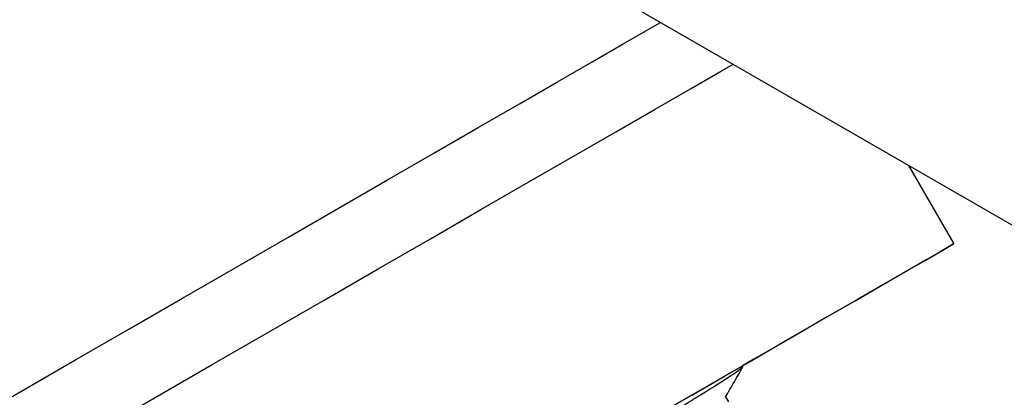
# Model space of a CAD drawing. Units: inches. Extents: x 80.1 to 112.7, y -3.6 to 15.7.
# Drawn here: x 87.1 to 87.4, y 6.2 to 6.3 of the extents above; entities that cross this region are included whole.
import ezdxf

# ---------------------------------------------------------------- set-up
doc = ezdxf.new("R2010")
doc.units = ezdxf.units.IN
doc.header["$MEASUREMENT"] = 0
doc.dimstyles.get("Standard").update_dxf_attribs({"dimtxt": 0.18, "dimasz": 0.18, "dimexe": 0.18, "dimexo": 0.0625, "dimgap": 0.09, "dimtad": 0, "dimtih": 1, "dimtoh": 1, "dimdec": 4, "dimzin": 0, "dimdsep": 46, "dimtxsty": 'Standard', "dimcen": 0.09, "dimadec": 0, "dimazin": 0, "dimtfac": 1, "dimtdec": 4, "dimtofl": 0, "dimtmove": 0, "dimatfit": 3, "dimfxl": 0, "dimtolj": 1, "dimtzin": 0, "dimarcsym": 0})

msp = doc.modelspace()

# ---------------------------------------------------------------- linework, layer by layer
at = {"color": 7, "linetype": 'Continuous', "lineweight": 25}
for p, q in [((87.20355215967506, 6.373210646266259), (87.40458091761319, 6.257159214532747)), ((87.33983820355262, 6.281068520561538), (87.32817705213775, 6.301266227227558)), ((87.28528840339798, 6.24931985718295), (87.28517234021287, 6.249507169576832)), ((87.28158320214267, 6.240168692606455), (87.28081458859926, 6.241499970311207))]:
    msp.add_line(p, q, dxfattribs=at)
at = {"color": 7, "linetype": 'Continuous', "lineweight": 25, "flags": 128}
for points in [[(87.00474143531481, 6.188646947379647), (87.01056815024698, 6.192011476305026), (87.02147097791273, 6.198306999741389), (87.0330845521873, 6.205012787144858), (87.04532289023005, 6.212079191211643), (87.05809538366789, 6.219453894758349), (87.07130746942816, 6.227082298060106), (87.08486132985034, 6.234907923087802), (87.09865661689399, 6.242872831651685), (87.11259119508036, 6.250918054355418), (87.1265618976678, 6.258984027184884), (87.14046529046233, 6.267011032499283), (87.15419843760806, 6.274939641159675), (87.16765966368833, 6.282711152521513), (87.18074930649486, 6.290268029033681), (87.19337045489205, 6.297554322226411), (87.20542966631284, 6.304516086934147), (87.21683765857507, 6.311101780686702), (87.22750997089533, 6.317262645311661), (87.2373675892071, 6.322953067922844), (87.24633753115329, 6.328130918622136), (87.25435338642204, 6.33275786241453), (87.26135580842542, 6.336799643027016), (87.26399051571757, 6.338320325984263)], [(87.26434546415312, 6.23749566872322), (87.27603667562313, 6.24424479534367), (87.2869435759467, 6.250541017027199), (87.29699165993516, 6.256341324195423), (87.30611228898623, 6.261606094868949), (87.31424315995532, 6.266299365325676), (87.3213287307491, 6.27038907576946), (87.32732059973439, 6.273847289331064), (87.33217783637035, 6.276650382905279), (87.33586726080559, 6.278779208520699), (87.33836367053011, 6.28021922413976), (87.33965001253428, 6.280960592995633), (87.3397174997978, 6.280998250787293), (87.33856567131427, 6.280331940273841), (87.33620239524014, 6.27896621303171), (87.33264381514736, 6.276910398362794), (87.32791423974628, 6.274178539565852), (87.32204597683263, 6.270789298006534), (87.31507911259247, 6.266765825641334), (87.30706123777286, 6.262135606866259), (87.29804712258881, 6.256930270770518), (87.28809834258725, 6.251185375077791), (87.2851775325398, 6.249498789768982)], [(87.09510427350689, 6.139780595373729), (87.10569936166051, 6.145898201000074), (87.11682914838208, 6.152324420569359), (87.12838644774128, 6.158997366074212), (87.14025995662742, 6.165852773401612), (87.15233532665918, 6.172824621231449), (87.16449626542216, 6.179845766857927), (87.17662565642819, 6.186848592810508), (87.18860668701124, 6.193765658047141), (87.20032397329736, 6.200530347448337), (87.21166467141425, 6.207077513357216), (87.22251956423962, 6.213344102987024), (87.23278411322168, 6.219269765653962), (87.24235946514251, 6.22479743398725), (87.25115340412871, 6.229873873519105), (87.25908123974064, 6.234450195361777), (87.2660666225875, 6.238482327034248), (87.2720422796139, 6.24193143690432), (87.27695066197604, 6.244764308158471), (87.28074449926858, 6.246953658697924), (87.28338725476449, 6.248478403880151), (87.28485347728365, 6.249323859575551), (87.28517234021386, 6.249507169577445)]]:
    msp.add_lwpolyline(points, dxfattribs=at)
at = {"color": 8, "linetype": 'Continuous', "lineweight": 25, "flags": 128}
msp.add_lwpolyline([(87.01691617371974, 6.174027516039759), (87.02239137868237, 6.177188990585341), (87.03471321440078, 6.184303725044792), (87.04766440680588, 6.191781726281386), (87.06115648612119, 6.199571911964075), (87.07509728776422, 6.207621067225508), (87.08939158192392, 6.215874208173512), (87.10394172407702, 6.224274957486838), (87.11864832199889, 6.232765929529426), (87.13341091471348, 6.241289122352494), (87.14812865874349, 6.249786313906657), (87.16270101697354, 6.258199459757561), (87.17702844542079, 6.266471089588226), (87.1910130732211, 6.274544699779588), (87.20455937118636, 6.282365139387505), (87.21757480436573, 6.289878986879632), (87.22997046415311, 6.297034915058662), (87.24166167562312, 6.30378404167911), (87.25256857594668, 6.310080263362639), (87.26261665993515, 6.315880570530865), (87.27173728898622, 6.321145341204391), (87.27986815995531, 6.325838611661117), (87.28274021438655, 6.327496355337351)], dxfattribs=at)
at = {"color": 7, "linetype": 'Continuous', "lineweight": 25}
for points, knots in [([(87.04040901696645, 6.100704766283179), (87.04064881451104, 6.100969369366684), (87.0411318008879, 6.101502317628603), (87.04628399314556, 6.10486254675571), (87.05451439372682, 6.110001807373555), (87.0660174730696, 6.117034022328111), (87.0801590419321, 6.12558580705158), (87.096814329977, 6.135592362008069), (87.11519925138107, 6.146593584995097), (87.1351216855383, 6.158485891723533), (87.15565257766907, 6.170725485278329), (87.17657628130779, 6.183195188334057), (87.19691786832762, 6.195324832590183), (87.21646396317921, 6.206998467412388), (87.23430282234607, 6.217682550658932), (87.25025015795141, 6.227277849715588), (87.26354925010928, 6.235340416912797), (87.27410728986082, 6.241823848001562), (87.28125090785876, 6.246332288227814), (87.28506873419475, 6.248878881467405), (87.28493766672561, 6.249015145325739), (87.28488500131012, 6.249069898749767)], [0, 0, 0, 0, 0.0522284360780756, 0.1051955021145079, 0.1596990379496865, 0.2126584951362953, 0.2671542100229055, 0.3201060994887144, 0.3745940483838324, 0.4275380973120457, 0.4820179756413248, 0.5349541645659861, 0.5894259421222443, 0.6423543637350881, 0.6968181380293686, 0.7497388760973419, 0.8041947404693363, 0.8571078699060796, 0.9115559136112116, 0.9644614747876639, 1, 1, 1, 1]), ([(87.28078796052559, 6.24145383388827), (87.28154170389648, 6.242759793498228), (87.2830400781403, 6.245355924115866), (87.28453848606667, 6.247952039300298), (87.28528313367845, 6.249242202638305)], [0, 0, 0, 0, 0.5030407950521799, 1, 1, 1, 1])]:
    msp.add_open_spline(points, degree=3, knots=knots, dxfattribs=at)

# ---------------------------------------------------------------- leaders
at = {"annotation_type": 0, "has_hookline": 1, "hookline_direction": 1, "text_width": 4.07366530645927}
msp.add_leader([(88.01556101123812, 5.6893754863505), (84.34214547756322, 7.211791358712308), (84.21214547756323, 7.211791358712308)], dimstyle='Standard', override={"dimtxt": 0.1377952755905512, "dimasz": 0.13, "dimexe": 0.03937007874015748, "dimexo": 0.03937007874015748, "dimgap": 0.06, "dimtad": 0, "dimdec": 2, "dimlfac": 2, "dimadec": 2, "dimtdec": 2}, dxfattribs=at)

doc.saveas('drawing.dxf')
